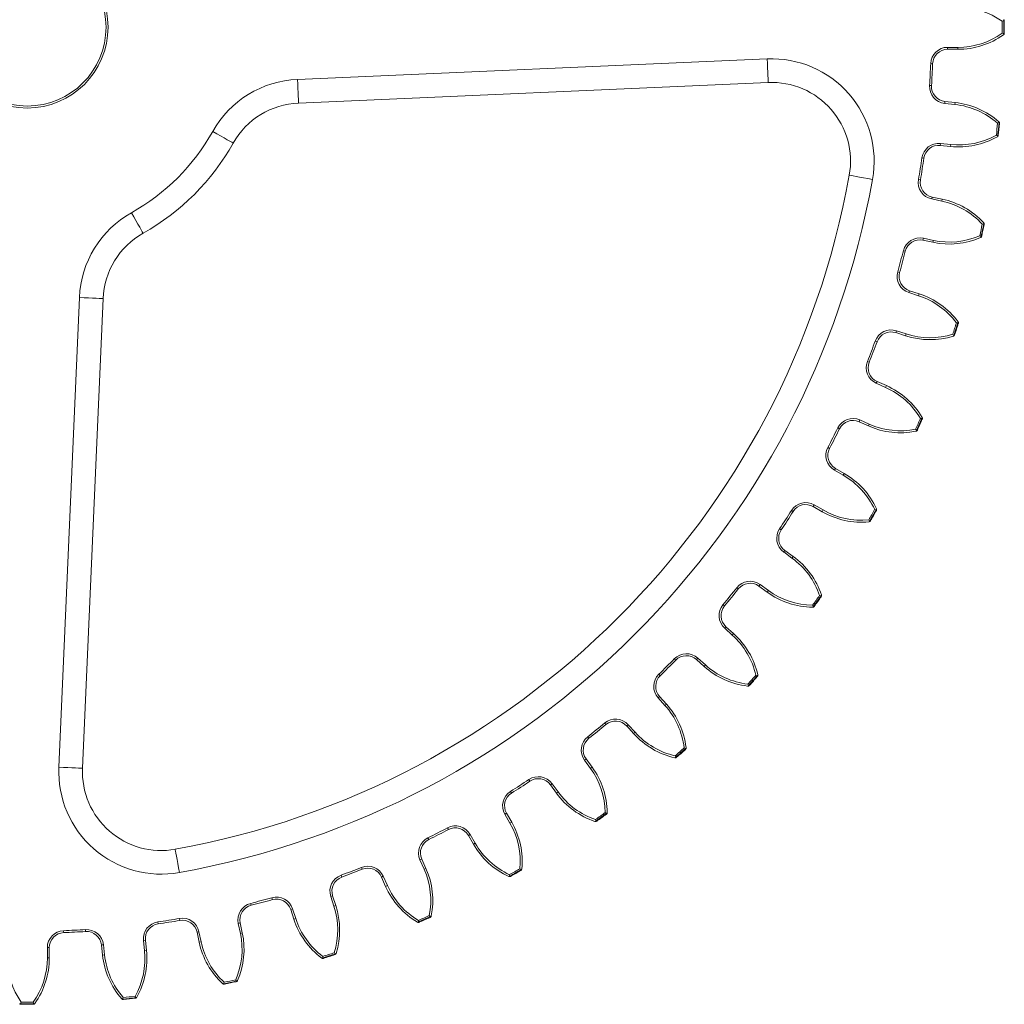
# Model space of a CAD drawing. Units: millimetres. Extents: x 36.3 to 108.4, y 118.1 to 167.7.
# Drawn here: x 60.9 to 85.9, y 118.1 to 143 of the extents above; entities that cross this region are included whole.
import ezdxf

# ---------------------------------------------------------------- set-up
doc = ezdxf.new("R2010")
doc.units = ezdxf.units.MM

msp = doc.modelspace()

# ---------------------------------------------------------------- linework, layer by layer
at = {"color": 7, "linetype": 'Continuous', "lineweight": 15}
for p, q in [((84.467, 142.342), (84.467, 142.292)), ((84.467, 142.342), (84.727, 142.342)), ((84.727, 142.292), (84.467, 142.292)), ((84.727, 142.342), (84.727, 142.292)), ((67.965, 141.528), (79.888, 142.049)), ((84.037, 141.928), (84.087, 141.926)), ((79.914, 141.449), (67.991, 140.929)), ((84.008, 141.373), (84.057, 141.37)), ((84.393, 140.917), (84.398, 140.967)), ((84.398, 140.967), (84.657, 140.94)), ((84.651, 140.89), (84.393, 140.917)), ((84.651, 140.89), (84.657, 140.94)), ((84.286, 139.903), (84.281, 139.853)), ((84.539, 139.826), (84.281, 139.853)), ((84.286, 139.903), (84.545, 139.875)), ((84.545, 139.875), (84.539, 139.826)), ((83.814, 139.536), (83.864, 139.529)), ((83.728, 138.988), (83.777, 138.979)), ((84.063, 138.493), (84.073, 138.542)), ((84.317, 138.439), (84.063, 138.493)), ((84.073, 138.542), (84.328, 138.488)), ((84.317, 138.439), (84.328, 138.488)), ((83.851, 137.496), (83.84, 137.447)), ((83.851, 137.496), (84.105, 137.442)), ((84.095, 137.393), (83.84, 137.447)), ((84.105, 137.442), (84.095, 137.393)), ((83.344, 137.181), (83.392, 137.168)), ((83.2, 136.644), (83.248, 136.631)), ((61.908, 124.069), (62.429, 135.992)), ((63.028, 135.966), (62.508, 124.043)), ((83.481, 136.118), (83.497, 136.165)), ((83.729, 136.037), (83.481, 136.118)), ((83.497, 136.165), (83.744, 136.085)), ((83.729, 136.037), (83.744, 136.085)), ((83.166, 135.148), (83.151, 135.1)), ((83.398, 135.02), (83.151, 135.1)), ((83.166, 135.148), (83.414, 135.067)), ((83.414, 135.067), (83.398, 135.02)), ((82.629, 134.887), (82.676, 134.87)), ((82.43, 134.369), (82.476, 134.35)), ((82.655, 133.816), (82.675, 133.861)), ((82.893, 133.71), (82.655, 133.816)), ((82.675, 133.861), (82.913, 133.755)), ((82.893, 133.71), (82.913, 133.755)), ((82.24, 132.884), (82.22, 132.838)), ((82.457, 132.732), (82.22, 132.838)), ((82.24, 132.884), (82.478, 132.778)), ((82.478, 132.778), (82.457, 132.732)), ((81.678, 132.681), (81.723, 132.659)), ((81.426, 132.186), (81.471, 132.163)), ((81.592, 131.612), (81.617, 131.656)), ((81.818, 131.482), (81.592, 131.612)), ((81.617, 131.656), (81.843, 131.526)), ((81.818, 131.482), (81.843, 131.526)), ((81.082, 130.729), (81.057, 130.686)), ((81.082, 130.729), (81.308, 130.599)), ((80.503, 130.586), (80.545, 130.56)), ((81.283, 130.556), (81.057, 130.686)), ((81.308, 130.599), (81.283, 130.556)), ((80.2, 130.12), (80.242, 130.093)), ((80.305, 129.533), (80.335, 129.573)), ((80.516, 129.38), (80.305, 129.533)), ((80.335, 129.573), (80.545, 129.42)), ((80.516, 129.38), (80.545, 129.42)), ((79.114, 128.626), (79.153, 128.595)), ((79.706, 128.707), (79.676, 128.667)), ((79.887, 128.514), (79.676, 128.667)), ((79.706, 128.707), (79.916, 128.554)), ((79.916, 128.554), (79.887, 128.514)), ((78.765, 128.194), (78.803, 128.162)), ((78.808, 127.599), (78.841, 127.636)), ((79.001, 127.425), (78.808, 127.599)), ((78.841, 127.636), (79.035, 127.462)), ((79.001, 127.425), (79.035, 127.462)), ((77.529, 126.821), (77.564, 126.786)), ((78.125, 126.841), (78.092, 126.803)), ((78.285, 126.629), (78.092, 126.803)), ((78.125, 126.841), (78.319, 126.667)), ((78.319, 126.667), (78.285, 126.629)), ((77.136, 126.429), (77.171, 126.393)), ((77.117, 125.832), (77.154, 125.865)), ((77.291, 125.638), (77.117, 125.832)), ((77.154, 125.865), (77.328, 125.672)), ((77.291, 125.638), (77.328, 125.672)), ((75.763, 125.192), (75.795, 125.154)), ((76.359, 125.149), (76.321, 125.116)), ((76.495, 124.922), (76.321, 125.116)), ((76.359, 125.149), (76.533, 124.956)), ((75.331, 124.843), (75.362, 124.804)), ((76.533, 124.956), (76.495, 124.922)), ((75.25, 124.251), (75.29, 124.281)), ((75.403, 124.041), (75.25, 124.251)), ((75.29, 124.281), (75.443, 124.07)), ((75.403, 124.041), (75.443, 124.07)), ((73.837, 123.757), (73.864, 123.715)), ((74.425, 123.652), (74.384, 123.622)), ((74.537, 123.412), (74.384, 123.622)), ((74.425, 123.652), (74.577, 123.441)), ((73.371, 123.454), (73.398, 123.412)), ((74.577, 123.441), (74.537, 123.412)), ((73.228, 122.875), (73.271, 122.9)), ((73.358, 122.649), (73.228, 122.875)), ((73.271, 122.9), (73.401, 122.674)), ((71.771, 122.531), (71.794, 122.487)), ((73.358, 122.649), (73.401, 122.674)), ((71.276, 122.279), (71.298, 122.234)), ((72.345, 122.365), (72.301, 122.34)), ((72.431, 122.114), (72.301, 122.34)), ((72.345, 122.365), (72.475, 122.139)), ((72.475, 122.139), (72.431, 122.114)), ((71.073, 121.717), (71.119, 121.737)), ((71.179, 121.479), (71.073, 121.717)), ((71.119, 121.737), (71.225, 121.5)), ((69.588, 121.527), (69.607, 121.481)), ((71.179, 121.479), (71.225, 121.5)), ((69.07, 121.328), (69.087, 121.281)), ((70.142, 121.302), (70.096, 121.282)), ((70.202, 121.044), (70.096, 121.282)), ((70.142, 121.302), (70.247, 121.065)), ((70.247, 121.065), (70.202, 121.044)), ((67.313, 120.757), (67.327, 120.709)), ((68.81, 120.791), (68.857, 120.806)), ((68.89, 120.543), (68.81, 120.791)), ((68.857, 120.806), (68.937, 120.559)), ((66.776, 120.614), (66.789, 120.565)), ((67.839, 120.476), (67.792, 120.46)), ((67.839, 120.476), (67.92, 120.228)), ((68.89, 120.543), (68.937, 120.559)), ((64.969, 120.23), (64.978, 120.18)), ((67.872, 120.213), (67.792, 120.46)), ((67.92, 120.228), (67.872, 120.213)), ((64.421, 120.143), (64.428, 120.093)), ((66.461, 120.106), (66.51, 120.117)), ((66.515, 119.852), (66.461, 120.106)), ((66.51, 120.117), (66.564, 119.862)), ((62.029, 119.92), (62.031, 119.87)), ((62.584, 119.95), (62.587, 119.9)), ((65.464, 119.894), (65.415, 119.884)), ((65.469, 119.629), (65.415, 119.884)), ((65.464, 119.894), (65.518, 119.64)), ((66.515, 119.852), (66.564, 119.862)), ((61.615, 119.23), (61.615, 119.49)), ((61.615, 119.49), (61.665, 119.49)), ((61.665, 119.49), (61.665, 119.23)), ((63.04, 119.564), (62.99, 119.559)), ((63.017, 119.301), (62.99, 119.559)), ((63.04, 119.564), (63.067, 119.306)), ((64.054, 119.671), (64.104, 119.676)), ((64.082, 119.412), (64.054, 119.671)), ((64.104, 119.676), (64.131, 119.418)), ((65.518, 119.64), (65.469, 119.629)), ((61.615, 119.23), (61.665, 119.23)), ((63.067, 119.306), (63.017, 119.301)), ((64.082, 119.412), (64.131, 119.418))]:
    msp.add_line(p, q, dxfattribs=at)
at = {"color": 7, "linetype": 'Continuous', "lineweight": 15, "flags": 128}
for points in [[(79.914, 141.449), (79.914, 141.461), (79.912, 141.495), (79.91, 141.55), (79.907, 141.625), (79.903, 141.716), (79.898, 141.819), (79.893, 141.932), (79.888, 142.049)], [(67.991, 140.929), (67.991, 140.94), (67.989, 140.974), (67.987, 141.03), (67.983, 141.104), (67.979, 141.195), (67.975, 141.299), (67.97, 141.411), (67.965, 141.528)], [(66.335, 139.911), (66.325, 139.917), (66.295, 139.933), (66.247, 139.96), (66.182, 139.997), (66.103, 140.042), (66.012, 140.092), (65.914, 140.148), (65.812, 140.205)], [(82.561, 138.991), (82.445, 139.011), (82.335, 139.031), (82.232, 139.05), (82.143, 139.066), (82.07, 139.079), (82.015, 139.089), (81.981, 139.095), (81.97, 139.097)], [(64.046, 137.622), (64.041, 137.632), (64.024, 137.662), (63.997, 137.71), (63.96, 137.775), (63.916, 137.854), (63.865, 137.945), (63.81, 138.043), (63.752, 138.145)], [(62.429, 135.992), (62.546, 135.987), (62.658, 135.982), (62.762, 135.978), (62.853, 135.974), (62.927, 135.97), (62.983, 135.968), (63.017, 135.967), (63.028, 135.966)], [(61.908, 124.069), (62.025, 124.064), (62.138, 124.059), (62.241, 124.054), (62.332, 124.05), (62.407, 124.047), (62.462, 124.045), (62.496, 124.043), (62.508, 124.043)], [(64.966, 121.397), (64.946, 121.512), (64.926, 121.623), (64.907, 121.725), (64.891, 121.814), (64.878, 121.888), (64.868, 121.942), (64.862, 121.976), (64.86, 121.987)]]:
    msp.add_lwpolyline(points, dxfattribs=at)
at = {"color": 7, "linetype": 'Continuous', "lineweight": 15}
for radius in [2.05, 2]:
    msp.add_circle((61.105, 142.852), radius, dxfattribs=at)
for centre, radius, start, end in [((84.727, 141.412), 1.95, 54.6796, 90), ((61.105, 142.852), 24.75, 359.6503, 0.3497), ((61.105, 142.852), 24.785, 359.6086, 0.3914), ((61.105, 142.852), 24.8, 359.6503, 0.3497), ((84.727, 144.292), 1.95, 270, 305.3204), ((84.727, 144.292), 2, 270, 305.3204), ((84.467, 141.911), 0.431, 90, 177.6934), ((84.467, 141.911), 0.381, 90, 177.6934), ((80.002, 139.451), 2.6, 349.7978, 92.5), ((61.105, 142.852), 22.95, 356.3066, 357.6934), ((61.105, 142.852), 23, 356.3066, 357.6934), ((68.078, 138.931), 2.6, 92.5, 150.6485), ((80.002, 139.451), 2, 349.7978, 92.5), ((84.438, 141.346), 0.431, 176.3066, 264), ((84.438, 141.346), 0.381, 176.3066, 264), ((68.078, 138.931), 2, 92.5, 150.6485), ((84.447, 138.951), 1.95, 48.6796, 84), ((84.447, 138.951), 2, 48.6796, 84), ((61.105, 142.852), 5.4, 299.3515, 330.6485), ((61.105, 142.852), 24.75, 353.6503, 354.3497), ((61.105, 142.852), 24.785, 353.6086, 354.3914), ((61.105, 142.852), 24.8, 353.6503, 354.3497), ((84.749, 141.815), 2, 264, 299.3204), ((84.749, 141.815), 1.95, 264, 299.3204), ((61.105, 142.852), 6, 299.3515, 330.6485), ((84.241, 139.474), 0.431, 84, 171.6934), ((84.241, 139.474), 0.381, 84, 171.6934), ((61.105, 142.852), 22.95, 350.3066, 351.6934), ((61.105, 142.852), 23, 350.3066, 351.6934), ((61.105, 142.852), 21.2, 280.2022, 349.7978), ((61.105, 142.852), 21.8, 280.2022, 349.7978), ((84.152, 138.915), 0.431, 170.3066, 258), ((84.152, 138.915), 0.381, 170.3066, 258), ((83.912, 136.532), 2, 42.6796, 78), ((83.912, 136.532), 1.95, 42.6796, 78), ((65.027, 135.879), 2.6, 119.3515, 177.5), ((61.105, 142.852), 24.75, 347.6503, 348.3497), ((61.105, 142.852), 24.785, 347.6086, 348.3914), ((61.105, 142.852), 24.8, 347.6503, 348.3497), ((65.027, 135.879), 2, 119.3515, 177.5), ((83.761, 137.074), 0.431, 78, 165.6934), ((84.511, 139.349), 2, 258, 293.3204), ((84.511, 139.349), 1.95, 258, 293.3204), ((83.761, 137.074), 0.381, 78, 165.6934), ((61.105, 142.852), 22.95, 344.3066, 345.6934), ((61.105, 142.852), 23, 344.3066, 345.6934), ((83.615, 136.528), 0.431, 164.3066, 252), ((83.615, 136.528), 0.381, 164.3066, 252), ((83.126, 134.183), 1.95, 36.6796, 72), ((83.126, 134.183), 2, 36.6796, 72), ((61.105, 142.852), 24.75, 341.6503, 342.3497), ((61.105, 142.852), 24.785, 341.6086, 342.3914), ((61.105, 142.852), 24.8, 341.6503, 342.3497), ((83.033, 134.738), 0.431, 72, 159.6934), ((83.033, 134.738), 0.381, 72, 159.6934), ((84.016, 136.922), 2, 252, 287.3204), ((84.016, 136.922), 1.95, 252, 287.3204), ((61.105, 142.852), 22.95, 338.3066, 339.6934), ((61.105, 142.852), 23, 338.3066, 339.6934), ((82.83, 134.209), 0.431, 158.3066, 246), ((82.83, 134.209), 0.381, 158.3066, 246), ((82.099, 131.928), 1.95, 30.6796, 66), ((82.099, 131.928), 2, 30.6796, 66), ((82.065, 132.49), 0.431, 66, 153.6934), ((82.065, 132.49), 0.381, 66, 153.6934), ((83.271, 134.559), 2, 246, 281.3204), ((83.271, 134.559), 1.95, 246, 281.3204), ((61.105, 142.852), 24.75, 335.6503, 336.3497), ((61.105, 142.852), 24.785, 335.6086, 336.3914), ((61.105, 142.852), 24.8, 335.6503, 336.3497), ((61.105, 142.852), 22.95, 332.3066, 333.6934), ((61.105, 142.852), 23, 332.3066, 333.6934), ((81.808, 131.986), 0.431, 152.3066, 240), ((81.808, 131.986), 0.381, 152.3066, 240), ((80.843, 129.794), 1.95, 24.6796, 60), ((80.843, 129.794), 2, 24.6796, 60), ((80.867, 130.356), 0.431, 60, 147.6934), ((80.867, 130.356), 0.381, 60, 147.6934), ((61.105, 142.852), 22.95, 326.3066, 327.6934), ((61.105, 142.852), 23, 326.3066, 327.6934), ((82.283, 132.288), 2, 240, 275.3204), ((82.283, 132.288), 1.95, 240, 275.3204), ((61.105, 142.852), 24.75, 329.6503, 330.3497), ((61.105, 142.852), 24.785, 329.6086, 330.3914), ((61.105, 142.852), 24.8, 329.6503, 330.3497), ((80.559, 129.881), 0.431, 146.3066, 234), ((80.559, 129.881), 0.381, 146.3066, 234), ((79.37, 127.802), 1.95, 18.6796, 54), ((79.37, 127.802), 2, 18.6796, 54), ((79.452, 128.359), 0.431, 54, 141.6934), ((79.452, 128.359), 0.381, 54, 141.6934), ((61.105, 142.852), 22.95, 320.3066, 321.6934), ((61.105, 142.852), 23, 320.3066, 321.6934), ((81.062, 130.132), 2, 234, 269.3204), ((81.062, 130.132), 1.95, 234, 269.3204), ((61.105, 142.852), 24.75, 323.6503, 324.3497), ((61.105, 142.852), 24.785, 323.6086, 324.3914), ((61.105, 142.852), 24.8, 323.6503, 324.3497), ((79.096, 127.919), 0.431, 140.3066, 228), ((79.096, 127.919), 0.381, 140.3066, 228), ((77.696, 125.975), 2, 12.6796, 48), ((77.696, 125.975), 1.95, 12.6796, 48), ((61.105, 142.852), 22.95, 314.3066, 315.6934), ((61.105, 142.852), 23, 314.3066, 315.6934), ((77.837, 126.52), 0.431, 48, 135.6934), ((77.837, 126.52), 0.381, 48, 135.6934), ((79.623, 128.116), 2, 228, 263.3204), ((79.623, 128.116), 1.95, 228, 263.3204), ((77.437, 126.12), 0.431, 134.3066, 222), ((77.437, 126.12), 0.381, 134.3066, 222), ((61.105, 142.852), 24.75, 317.6503, 318.3497), ((61.105, 142.852), 24.785, 317.6086, 318.3914), ((61.105, 142.852), 24.8, 317.6503, 318.3497), ((75.841, 124.334), 1.95, 6.6796, 42), ((75.841, 124.334), 2, 6.6796, 42), ((76.038, 124.861), 0.431, 42, 129.6934), ((76.038, 124.861), 0.381, 42, 129.6934), ((61.105, 142.852), 22.95, 308.3066, 309.6934), ((61.105, 142.852), 23, 308.3066, 309.6934), ((75.598, 124.505), 0.431, 128.3066, 216), ((75.598, 124.505), 0.381, 128.3066, 216), ((77.982, 126.261), 2, 222, 257.3204), ((77.982, 126.261), 1.95, 222, 257.3204), ((61.105, 142.852), 24.75, 311.6503, 312.3497), ((61.105, 142.852), 24.785, 311.6086, 312.3914), ((61.105, 142.852), 24.8, 311.6503, 312.3497), ((64.506, 123.955), 2.6, 177.5, 280.2022), ((64.506, 123.955), 2, 177.5, 280.2022), ((73.825, 122.895), 1.95, 0.6796, 36), ((73.825, 122.895), 2, 0.6796, 36), ((61.105, 142.852), 22.95, 302.3066, 303.6934), ((61.105, 142.852), 23, 302.3066, 303.6934), ((74.076, 123.398), 0.431, 36, 123.6934), ((74.076, 123.398), 0.381, 36, 123.6934), ((73.601, 123.09), 0.431, 122.3066, 210), ((73.601, 123.09), 0.381, 122.3066, 210), ((76.155, 124.588), 2, 216, 251.3204), ((76.155, 124.588), 1.95, 216, 251.3204), ((61.105, 142.852), 24.75, 305.6503, 306.3497), ((61.105, 142.852), 24.785, 305.6086, 306.3914), ((61.105, 142.852), 24.8, 305.6503, 306.3497), ((61.105, 142.852), 22.95, 296.3066, 297.6934), ((61.105, 142.852), 23, 296.3066, 297.6934), ((71.971, 122.149), 0.431, 30, 117.6934), ((71.971, 122.149), 0.381, 30, 117.6934), ((71.669, 121.674), 1.95, 354.6796, 30), ((71.669, 121.674), 2, 354.6796, 30), ((71.467, 121.892), 0.431, 116.3066, 204), ((71.467, 121.892), 0.381, 116.3066, 204), ((74.163, 123.114), 2, 210, 245.3204), ((74.163, 123.114), 1.95, 210, 245.3204), ((61.105, 142.852), 22.95, 290.3066, 291.6934), ((61.105, 142.852), 23, 290.3066, 291.6934), ((69.748, 121.127), 0.431, 24, 111.6934), ((69.748, 121.127), 0.381, 24, 111.6934), ((69.398, 120.686), 1.95, 348.6796, 24), ((69.398, 120.686), 2, 348.6796, 24), ((61.105, 142.852), 24.75, 299.6503, 300.3497), ((61.105, 142.852), 24.785, 299.6086, 300.3914), ((69.219, 120.924), 0.431, 110.3066, 198), ((69.219, 120.924), 0.381, 110.3066, 198), ((61.105, 142.852), 24.8, 299.6503, 300.3497), ((72.029, 121.858), 2, 204, 239.3204), ((72.029, 121.858), 1.95, 204, 239.3204), ((61.105, 142.852), 22.95, 284.3066, 285.6934), ((67.43, 120.342), 0.431, 18, 105.6934), ((67.43, 120.342), 0.381, 18, 105.6934), ((66.883, 120.196), 0.431, 104.3066, 192), ((66.883, 120.196), 0.381, 104.3066, 192), ((61.105, 142.852), 23, 284.3066, 285.6934), ((67.035, 119.941), 1.95, 342.6796, 18), ((67.035, 119.941), 2, 342.6796, 18), ((61.105, 142.852), 22.95, 278.3066, 279.6934), ((65.042, 119.805), 0.431, 12, 99.6934), ((69.774, 120.831), 2, 198, 233.3204), ((69.774, 120.831), 1.95, 198, 233.3204), ((61.105, 142.852), 24.785, 293.6086, 294.3914), ((61.105, 142.852), 24.75, 293.6503, 294.3497), ((61.105, 142.852), 24.8, 293.6503, 294.3497), ((64.483, 119.716), 0.431, 98.3066, 186), ((64.483, 119.716), 0.381, 98.3066, 186), ((61.105, 142.852), 23, 278.3066, 279.6934), ((65.042, 119.805), 0.381, 12, 99.6934), ((62.046, 119.49), 0.431, 92.3066, 180), ((62.046, 119.49), 0.381, 92.3066, 180), ((61.105, 142.852), 22.95, 272.3066, 273.6934), ((61.105, 142.852), 23, 272.3066, 273.6934), ((62.611, 119.519), 0.431, 6, 93.6934), ((62.611, 119.519), 0.381, 6, 93.6934), ((64.608, 119.447), 1.95, 336.6796, 12), ((64.608, 119.447), 2, 336.6796, 12), ((67.425, 120.045), 2, 192, 227.3204), ((67.425, 120.045), 1.95, 192, 227.3204), ((62.545, 119.23), 1.95, 180, 215.3204), ((59.665, 119.23), 1.95, 324.6796, 0), ((59.665, 119.23), 2, 324.6796, 0), ((65.007, 119.51), 2, 186, 221.3204), ((65.007, 119.51), 1.95, 186, 221.3204), ((62.142, 119.209), 1.95, 330.6796, 6), ((62.142, 119.209), 2, 330.6796, 6), ((61.105, 142.852), 24.785, 287.6086, 288.3914), ((61.105, 142.852), 24.75, 287.6503, 288.3497), ((61.105, 142.852), 24.8, 287.6503, 288.3497), ((61.105, 142.852), 24.785, 281.6086, 282.3914), ((61.105, 142.852), 24.75, 281.6503, 282.3497), ((61.105, 142.852), 24.8, 281.6503, 282.3497), ((61.105, 142.852), 24.785, 275.6086, 276.3914), ((61.105, 142.852), 24.75, 275.6503, 276.3497), ((61.105, 142.852), 24.785, 269.6086, 270.3914), ((61.105, 142.852), 24.75, 269.6503, 270.3497), ((61.105, 142.852), 24.8, 269.6503, 270.3497), ((61.105, 142.852), 24.8, 275.6503, 276.3497)]:
    msp.add_arc(centre, radius, start, end, dxfattribs=at)
for points in [[(85.89, 143.021), (85.878, 143.015), (85.867, 143.009), (85.855, 143.003)], [(85.898, 143.028), (85.894, 143.034), (85.89, 143.039), (85.884, 143.044)], [(85.89, 143.021), (85.893, 143.023), (85.896, 143.025), (85.898, 143.028)], [(85.905, 143.003), (85.905, 143.012), (85.903, 143.02), (85.898, 143.028)], [(85.89, 142.683), (85.878, 142.689), (85.867, 142.695), (85.855, 142.701)], [(85.884, 142.66), (85.89, 142.664), (85.894, 142.67), (85.898, 142.675)], [(85.898, 142.675), (85.896, 142.678), (85.893, 142.681), (85.89, 142.683)], [(85.905, 142.7), (85.905, 142.692), (85.903, 142.683), (85.898, 142.675)], [(85.772, 140.43), (85.76, 140.425), (85.747, 140.42), (85.735, 140.415)], [(85.781, 140.436), (85.778, 140.442), (85.774, 140.448), (85.768, 140.453)], [(85.772, 140.43), (85.775, 140.431), (85.778, 140.433), (85.781, 140.436)], [(85.785, 140.41), (85.786, 140.419), (85.784, 140.427), (85.781, 140.436)], [(85.737, 140.093), (85.725, 140.1), (85.714, 140.107), (85.703, 140.115)], [(85.728, 140.071), (85.734, 140.075), (85.74, 140.079), (85.744, 140.085)], [(85.744, 140.085), (85.742, 140.088), (85.74, 140.091), (85.737, 140.093)], [(85.753, 140.109), (85.752, 140.101), (85.749, 140.092), (85.744, 140.085)], [(85.384, 137.864), (85.371, 137.861), (85.358, 137.857), (85.345, 137.854)], [(85.393, 137.87), (85.391, 137.876), (85.387, 137.882), (85.382, 137.888)], [(85.384, 137.864), (85.387, 137.865), (85.39, 137.867), (85.393, 137.87)], [(85.394, 137.844), (85.396, 137.852), (85.396, 137.861), (85.393, 137.87)], [(85.313, 137.533), (85.303, 137.542), (85.293, 137.55), (85.283, 137.558)], [(85.302, 137.512), (85.309, 137.515), (85.315, 137.52), (85.319, 137.525)], [(85.319, 137.525), (85.318, 137.528), (85.316, 137.531), (85.313, 137.533)], [(85.331, 137.548), (85.33, 137.539), (85.326, 137.531), (85.319, 137.525)], [(84.729, 135.354), (84.716, 135.352), (84.703, 135.35), (84.69, 135.347)], [(84.729, 135.354), (84.733, 135.355), (84.736, 135.356), (84.739, 135.358)], [(84.739, 135.358), (84.738, 135.365), (84.735, 135.371), (84.73, 135.377)], [(84.738, 135.332), (84.74, 135.34), (84.741, 135.349), (84.739, 135.358)], [(84.625, 135.032), (84.615, 135.041), (84.606, 135.051), (84.597, 135.06)], [(84.612, 135.012), (84.619, 135.015), (84.625, 135.018), (84.63, 135.023)], [(84.63, 135.023), (84.629, 135.026), (84.627, 135.029), (84.625, 135.032)], [(84.644, 135.044), (84.642, 135.036), (84.637, 135.029), (84.63, 135.023)], [(83.816, 132.926), (83.803, 132.925), (83.79, 132.924), (83.777, 132.923)], [(83.816, 132.926), (83.82, 132.926), (83.823, 132.927), (83.826, 132.929)], [(83.826, 132.929), (83.825, 132.936), (83.823, 132.943), (83.82, 132.949)], [(83.822, 132.903), (83.826, 132.911), (83.827, 132.92), (83.826, 132.929)], [(83.678, 132.616), (83.67, 132.627), (83.662, 132.637), (83.654, 132.647)], [(83.663, 132.598), (83.671, 132.6), (83.677, 132.603), (83.683, 132.607)], [(83.683, 132.607), (83.682, 132.61), (83.681, 132.613), (83.678, 132.616)], [(83.699, 132.627), (83.696, 132.619), (83.69, 132.612), (83.683, 132.607)], [(82.654, 130.606), (82.641, 130.607), (82.628, 130.607), (82.615, 130.608)], [(82.654, 130.606), (82.658, 130.606), (82.661, 130.607), (82.665, 130.608)], [(82.658, 130.583), (82.662, 130.591), (82.665, 130.599), (82.665, 130.608)], [(82.665, 130.608), (82.664, 130.615), (82.663, 130.622), (82.66, 130.629)], [(82.485, 130.313), (82.478, 130.324), (82.471, 130.335), (82.463, 130.346)], [(82.468, 130.296), (82.475, 130.297), (82.482, 130.299), (82.488, 130.303)], [(82.488, 130.303), (82.488, 130.306), (82.487, 130.31), (82.485, 130.313)], [(82.507, 130.321), (82.502, 130.314), (82.496, 130.307), (82.488, 130.303)], [(81.256, 128.421), (81.243, 128.423), (81.23, 128.425), (81.217, 128.427)], [(81.256, 128.421), (81.26, 128.42), (81.263, 128.421), (81.267, 128.422)], [(81.257, 128.398), (81.262, 128.404), (81.266, 128.413), (81.267, 128.422)], [(81.267, 128.422), (81.267, 128.428), (81.267, 128.436), (81.264, 128.443)], [(81.057, 128.147), (81.051, 128.159), (81.045, 128.17), (81.039, 128.182)], [(81.039, 128.132), (81.046, 128.132), (81.053, 128.134), (81.059, 128.136)], [(81.059, 128.136), (81.059, 128.14), (81.059, 128.143), (81.057, 128.147)], [(81.08, 128.153), (81.074, 128.146), (81.068, 128.14), (81.059, 128.136)], [(79.637, 126.393), (79.624, 126.397), (79.612, 126.4), (79.599, 126.403)], [(79.636, 126.37), (79.642, 126.377), (79.646, 126.384), (79.648, 126.393)], [(79.637, 126.393), (79.641, 126.392), (79.644, 126.393), (79.648, 126.393)], [(79.648, 126.393), (79.649, 126.4), (79.649, 126.407), (79.648, 126.414)], [(79.391, 126.129), (79.398, 126.128), (79.405, 126.129), (79.412, 126.131)], [(79.411, 126.142), (79.406, 126.154), (79.401, 126.167), (79.397, 126.179)], [(79.412, 126.131), (79.412, 126.135), (79.412, 126.138), (79.411, 126.142)], [(79.434, 126.145), (79.428, 126.139), (79.42, 126.134), (79.412, 126.131)], [(77.815, 124.546), (77.803, 124.551), (77.791, 124.556), (77.778, 124.56)], [(77.812, 124.523), (77.818, 124.529), (77.823, 124.537), (77.826, 124.545)], [(77.815, 124.546), (77.819, 124.545), (77.822, 124.545), (77.826, 124.545)], [(77.826, 124.545), (77.828, 124.552), (77.829, 124.559), (77.828, 124.566)], [(77.543, 124.309), (77.55, 124.308), (77.557, 124.308), (77.564, 124.309)], [(77.564, 124.32), (77.56, 124.333), (77.557, 124.345), (77.554, 124.358)], [(77.587, 124.321), (77.581, 124.315), (77.573, 124.311), (77.564, 124.309)], [(77.564, 124.309), (77.564, 124.313), (77.565, 124.316), (77.564, 124.32)], [(75.536, 122.701), (75.534, 122.714), (75.532, 122.727), (75.53, 122.74)], [(75.81, 122.9), (75.799, 122.906), (75.787, 122.912), (75.775, 122.918)], [(75.805, 122.878), (75.811, 122.883), (75.817, 122.889), (75.821, 122.898)], [(75.81, 122.9), (75.814, 122.898), (75.817, 122.898), (75.821, 122.898)], [(75.821, 122.898), (75.823, 122.904), (75.825, 122.911), (75.825, 122.918)], [(75.514, 122.693), (75.521, 122.691), (75.529, 122.69), (75.535, 122.69)], [(75.535, 122.69), (75.536, 122.694), (75.537, 122.697), (75.536, 122.701)], [(75.56, 122.7), (75.553, 122.695), (75.544, 122.691), (75.535, 122.69)], [(73.644, 121.472), (73.633, 121.479), (73.622, 121.487), (73.611, 121.494)], [(73.636, 121.451), (73.643, 121.455), (73.65, 121.461), (73.654, 121.469)], [(73.644, 121.472), (73.647, 121.47), (73.651, 121.469), (73.654, 121.469)], [(73.654, 121.469), (73.658, 121.475), (73.66, 121.482), (73.661, 121.489)], [(73.328, 121.297), (73.335, 121.294), (73.342, 121.293), (73.349, 121.293)], [(73.351, 121.303), (73.35, 121.316), (73.35, 121.329), (73.349, 121.343)], [(73.349, 121.293), (73.35, 121.296), (73.351, 121.299), (73.351, 121.303)], [(73.374, 121.299), (73.367, 121.295), (73.358, 121.293), (73.349, 121.293)], [(71.341, 120.279), (71.33, 120.287), (71.32, 120.295), (71.31, 120.303)], [(71.33, 120.258), (71.338, 120.261), (71.345, 120.267), (71.35, 120.274)], [(71.341, 120.279), (71.344, 120.276), (71.347, 120.275), (71.35, 120.274)], [(71.35, 120.274), (71.354, 120.28), (71.357, 120.286), (71.359, 120.294)], [(71.008, 120.138), (71.015, 120.134), (71.022, 120.132), (71.028, 120.131)], [(71.028, 120.131), (71.03, 120.134), (71.031, 120.137), (71.031, 120.141)], [(71.054, 120.135), (71.046, 120.131), (71.037, 120.13), (71.028, 120.131)], [(71.031, 120.141), (71.032, 120.154), (71.033, 120.167), (71.034, 120.181)], [(68.58, 119.227), (68.586, 119.222), (68.592, 119.22), (68.599, 119.218)], [(68.599, 119.218), (68.601, 119.221), (68.603, 119.224), (68.603, 119.228)], [(68.625, 119.219), (68.617, 119.217), (68.608, 119.216), (68.599, 119.218)], [(68.603, 119.228), (68.605, 119.241), (68.607, 119.254), (68.61, 119.267)], [(68.925, 119.332), (68.916, 119.342), (68.906, 119.351), (68.897, 119.36)], [(68.913, 119.313), (68.921, 119.316), (68.928, 119.32), (68.934, 119.327)], [(68.925, 119.332), (68.928, 119.33), (68.931, 119.328), (68.934, 119.327)], [(68.934, 119.327), (68.939, 119.332), (68.942, 119.338), (68.945, 119.345)], [(66.069, 118.575), (66.075, 118.57), (66.081, 118.566), (66.087, 118.564)], [(66.087, 118.564), (66.09, 118.567), (66.092, 118.57), (66.093, 118.573)], [(66.113, 118.563), (66.105, 118.561), (66.096, 118.561), (66.087, 118.564)], [(66.093, 118.573), (66.096, 118.586), (66.1, 118.599), (66.103, 118.612)], [(66.424, 118.644), (66.416, 118.654), (66.407, 118.664), (66.399, 118.675)], [(66.409, 118.626), (66.418, 118.628), (66.426, 118.631), (66.432, 118.638)], [(66.424, 118.644), (66.426, 118.641), (66.429, 118.639), (66.432, 118.638)], [(66.432, 118.638), (66.437, 118.642), (66.442, 118.648), (66.445, 118.655)], [(63.528, 118.185), (63.532, 118.197), (63.537, 118.21), (63.542, 118.222)], [(63.864, 118.221), (63.857, 118.232), (63.85, 118.243), (63.843, 118.254)], [(63.848, 118.204), (63.857, 118.205), (63.865, 118.208), (63.872, 118.213)], [(63.864, 118.221), (63.866, 118.217), (63.869, 118.215), (63.872, 118.213)], [(63.872, 118.213), (63.878, 118.217), (63.883, 118.223), (63.886, 118.229)], [(60.913, 118.073), (60.918, 118.067), (60.923, 118.063), (60.929, 118.059)], [(60.929, 118.059), (60.932, 118.061), (60.934, 118.064), (60.936, 118.067)], [(60.954, 118.052), (60.945, 118.052), (60.937, 118.055), (60.929, 118.059)], [(60.936, 118.067), (60.942, 118.079), (60.948, 118.091), (60.954, 118.102)], [(61.275, 118.067), (61.269, 118.079), (61.262, 118.091), (61.256, 118.102)], [(61.257, 118.052), (61.265, 118.052), (61.274, 118.055), (61.282, 118.059)], [(61.275, 118.067), (61.276, 118.064), (61.279, 118.061), (61.282, 118.059)], [(61.282, 118.059), (61.287, 118.063), (61.293, 118.067), (61.297, 118.073)], [(63.504, 118.189), (63.509, 118.184), (63.515, 118.179), (63.521, 118.177)], [(63.521, 118.177), (63.524, 118.179), (63.526, 118.182), (63.528, 118.185)], [(63.547, 118.172), (63.538, 118.171), (63.53, 118.173), (63.521, 118.177)]]:
    msp.add_open_spline(points, degree=3, dxfattribs=at)

doc.saveas('drawing.dxf')
